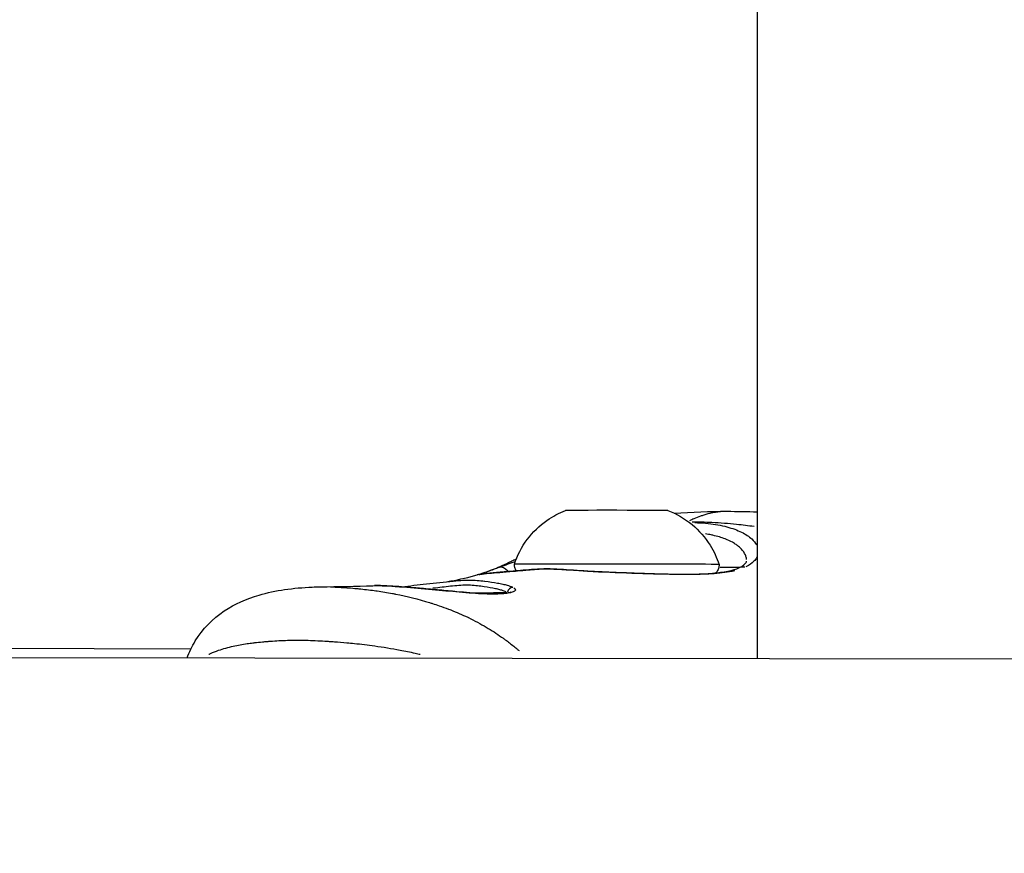
# Model space of a CAD drawing. Units: millimetres. Extents: x -544 to 17875, y 7 to 11525.
# Drawn here: x 1710 to 1801, y 10001 to 10079 of the extents above; entities that cross this region are included whole.
import ezdxf

# ---------------------------------------------------------------- set-up
doc = ezdxf.new("R2010")
doc.units = ezdxf.units.MM
doc.header["$MEASUREMENT"] = 0
doc.styles.get("Standard").update_dxf_attribs({"font": 'square721_bt_roman.ttf'})
doc.dimstyles.get("Standard").update_dxf_attribs({"dimtxt": 200, "dimasz": 100, "dimexe": 0.18, "dimexo": 0.0625, "dimgap": 40, "dimtad": 1, "dimdec": 0, "dimlfac": 0.1, "dimrnd": 5, "dimzin": 0, "dimdsep": 46, "dimtxsty": 'Standard', "dimcen": 0.09, "dimse1": 1, "dimse2": 1, "dimadec": 0, "dimazin": 0, "dimtfac": 1, "dimtdec": 0, "dimtofl": 0, "dimtmove": 0, "dimatfit": 3, "dimfxl": 1, "dimtolj": 1, "dimtzin": 0, "dimarcsym": 0})

# ---------------------------------------------------------------- blocks, each defined once
blk = doc.blocks.new('*D7')
at = {"color": 0, "lineweight": -2, "transparency": 16777216}
blk.add_line((153.096, 11074.53), (7402.798, 11074.53), dxfattribs=at)
at = {"color": 0, "transparency": 16777216}
for points in [[(153.096, 11099.53), (153.096, 11049.53), (3.096, 11074.53)], [(7402.798, 11099.53), (7402.798, 11049.53), (7552.798, 11074.53)]]:
    blk.add_solid(points, dxfattribs=at)
at = {"layer": 'Defpoints', "color": 0, "transparency": 16777216}
for p in [(7552.798, 11074.53), (3.096, 8165.299), (7552.798, 8165.857)]:
    blk.add_point(p, dxfattribs=at)
at = {"color": 0, "transparency": 16777216, "insert": (3777.947, 11326.343), "char_height": 300, "attachment_point": 5}
blk.add_mtext('\\A1;755', dxfattribs=at)
blk = doc.blocks.new('*D8')
at = {"color": 0, "lineweight": -2, "transparency": 16777216}
blk.add_line((-69.919, 10798.682), (-69.919, 8308.299), dxfattribs=at)
at = {"color": 0, "transparency": 16777216}
for points in [[(-94.919, 10798.682), (-44.919, 10798.682), (-69.919, 10948.682)], [(-94.919, 8308.299), (-44.919, 8308.299), (-69.919, 8158.299)]]:
    blk.add_solid(points, dxfattribs=at)
at = {"layer": 'Defpoints', "color": 0, "transparency": 16777216}
for p in [(1836.333, 10948.682), (-69.919, 8158.299), (1835.47, 8158.299)]:
    blk.add_point(p, dxfattribs=at)
at = {"color": 0, "transparency": 16777216, "insert": (-323.546, 9553.49), "char_height": 300, "attachment_point": 5, "rotation": 90}
blk.add_mtext('\\A1;280', dxfattribs=at)

msp = doc.modelspace()

# ---------------------------------------------------------------- linework, layer by layer
for p, q in [((1778.308, 10019.423), (1778.308, 10757.722)), ((1737.742, 10026.067), (1737.744, 10026.067)), ((1742.63, 10026.171), (1742.626, 10026.171)), ((1742.722, 10025.721), (1742.722, 10025.721)), ((1745.293, 10026.065), (1745.293, 10026.065)), ((1725.726, 10020.288), (1706.014, 10020.338)), ((1728.687, 10020.281), (1728.687, 10020.281)), ((1639.784, 10019.561), (2080.179, 10019.122))]:
    msp.add_line(p, q)
for centre, major_axis, ratio, start_param, end_param in [((1765.26, 10033.148), (4.75, -0.004), 0.003196, 0.008354, 3.133239), ((1754.564, 10026.898), (-0.341, 0.94), 0.809938, 5.115603, 6.200835), ((1765.256, 10028.148), (9.5, -0.008), 0.003196, 0, 3.141593), ((1765.255, 10027.913), (12.034, -0.01), 0.003196, 5.636263, 5.956137), ((1777.012, 10026.92), (-0.426, 0.905), 0.88323, 0.000004, 0.000122), ((1777.012, 10026.92), (-0.426, 0.905), 0.88323, 5.660869, 6.250436), ((1754.564, 10026.898), (-0.341, 0.94), 0.809938, 5.052504, 5.052554), ((1745.407, 10025.555), (0.038, 0.499), 0.22081, 0.002703, 0.051364), ((1755.603, 10025.514), (0.24, 0.439), 0.967233, 0.499266, 1.940719), ((1747.312, 10025.545), (8.017, -0.007), 0.003196, 5.262341, 5.262367), ((1747.312, 10025.545), (8.017, -0.007), 0.003196, 5.309583, 6.013182), ((1751.818, 10024.999), (0.036, 0.499), 0.573192, 6.148741, 6.276109), ((1754.992, 10024.976), (-0.064, 0.496), 0.903908, 5.97716, 6.26708)]:
    msp.add_ellipse(centre, major_axis=major_axis, ratio=ratio, start_param=start_param, end_param=end_param)
for points, knots in [([(1755.756, 10028.156), (1756.024, 10028.978), (1756.432, 10029.766), (1757.456, 10031.14), (1758.081, 10031.746), (1759.313, 10032.608), (1759.899, 10032.919), (1760.51, 10033.152)], [0, 0, 0, 0, 0.2594341, 0.2594341, 0.5141817, 0.5141817, 0.7103083, 0.7103083, 0.7103083, 0.7103083]), ([(1770.01, 10033.144), (1770.817, 10032.834), (1771.583, 10032.386), (1772.902, 10031.293), (1773.476, 10030.638), (1774.273, 10029.364), (1774.554, 10028.762), (1774.756, 10028.14)], [0, 0, 0, 0, 0.25933, 0.25933, 0.5140504, 0.5140504, 0.7103091, 0.7103091, 0.7103091, 0.7103091]), ([(1775.456, 10033.071), (1775.29, 10033.07), (1775.124, 10033.062), (1774.957, 10033.048), (1774.93, 10033.046), (1774.904, 10033.043), (1774.877, 10033.041)], [0.38918165, 0.38918165, 0.38918165, 0.38918165, 0.4742853, 0.4742853, 0.4742853, 0.48783989, 0.48783989, 0.48783989, 0.48783989]), ([(1774.694, 10033.021), (1774.694, 10033.021), (1774.694, 10033.021), (1774.694, 10033.021), (1774.56, 10033.004), (1774.427, 10032.983), (1774.293, 10032.959), (1774.223, 10032.946), (1774.152, 10032.932), (1774.082, 10032.917), (1773.829, 10032.863), (1773.577, 10032.796), (1773.325, 10032.717), (1773.225, 10032.685), (1773.124, 10032.652), (1773.023, 10032.616), (1772.819, 10032.544), (1772.615, 10032.464), (1772.412, 10032.377), (1772.28, 10032.32), (1772.149, 10032.261), (1772.018, 10032.197)], [0.000022596, 0.000022596, 0.000022596, 0.000022596, 0.000023401, 0.000023401, 0.000023401, 0.000825515, 0.000825515, 0.000825515, 0.00124947, 0.00124947, 0.00124947, 0.002777555, 0.002777555, 0.002777555, 0.003390032, 0.003390032, 0.003390032, 0.004635977, 0.004635977, 0.004635977, 0.005444383, 0.005444383, 0.005444383, 0.005444383]), ([(1772.242, 10032.1), (1772.535, 10032.098), (1772.827, 10032.095), (1773.118, 10032.089), (1773.443, 10032.082), (1773.766, 10032.071), (1774.088, 10032.057), (1774.869, 10032.021), (1775.632, 10031.961), (1776.38, 10031.883), (1776.929, 10031.826), (1777.471, 10031.76), (1778.004, 10031.683)], [0.0095303, 0.0095303, 0.0095303, 0.0095303, 0.0297693, 0.0297693, 0.0297693, 0.0523536, 0.0523536, 0.0523536, 0.1071507, 0.1071507, 0.1071507, 0.1473839, 0.1473839, 0.1473839, 0.1473839]), ([(1772.515, 10032.028), (1772.596, 10032.025), (1772.676, 10032.022), (1773.098, 10032.003), (1773.426, 10031.98), (1774.058, 10031.912), (1774.361, 10031.869), (1774.942, 10031.763), (1775.22, 10031.701), (1775.998, 10031.493), (1776.448, 10031.327), (1777.025, 10031.042), (1777.202, 10030.941), (1777.518, 10030.732), (1777.657, 10030.624), (1777.975, 10030.334), (1778.125, 10030.147), (1778.228, 10029.956)], [0.04463184, 0.04463184, 0.04463184, 0.04463184, 0.04492384, 0.04492384, 0.04617516, 0.04617516, 0.04742648, 0.04742648, 0.0486778, 0.0486778, 0.05118045, 0.05118045, 0.05243177, 0.05243177, 0.0536831, 0.0536831, 0.05570513, 0.05570513, 0.05570513, 0.05570513]), ([(1777.303, 10028.606), (1777.299, 10028.65), (1777.292, 10028.694), (1777.283, 10028.738), (1777.274, 10028.785), (1777.261, 10028.833), (1777.246, 10028.881), (1777.231, 10028.928), (1777.213, 10028.975), (1777.192, 10029.021), (1777.11, 10029.209), (1776.986, 10029.392), (1776.819, 10029.569), (1776.714, 10029.681), (1776.592, 10029.79), (1776.452, 10029.896), (1776.37, 10029.957), (1776.282, 10030.018), (1776.189, 10030.077), (1776.124, 10030.118), (1776.056, 10030.158), (1775.985, 10030.197), (1775.782, 10030.31), (1775.556, 10030.415), (1775.308, 10030.511), (1775.141, 10030.576), (1774.965, 10030.636), (1774.777, 10030.692), (1774.775, 10030.693), (1774.773, 10030.694), (1774.771, 10030.694), (1774.586, 10030.75), (1774.389, 10030.801), (1774.184, 10030.846), (1774.131, 10030.858), (1774.076, 10030.87), (1774.021, 10030.881), (1773.851, 10030.916), (1773.676, 10030.946), (1773.495, 10030.973)], [0.024303701, 0.024303701, 0.024303701, 0.024303701, 0.024740402, 0.024740402, 0.024740402, 0.025212465, 0.025212465, 0.025212465, 0.025677292, 0.025677292, 0.025677292, 0.027551073, 0.027551073, 0.027551073, 0.028733225, 0.028733225, 0.028733225, 0.029424853, 0.029424853, 0.029424853, 0.029905207, 0.029905207, 0.029905207, 0.031298634, 0.031298634, 0.031298634, 0.032235524, 0.032235524, 0.032235524, 0.032246611, 0.032246611, 0.032246611, 0.033172414, 0.033172414, 0.033172414, 0.033415236, 0.033415236, 0.033415236, 0.034168873, 0.034168873, 0.034168873, 0.034168873]), ([(1752.963, 10027.394), (1753.483, 10027.568), (1753.979, 10027.759), (1754.641, 10028.044), (1754.713, 10028.075), (1755.15, 10028.286), (1755.274, 10028.346), (1755.544, 10028.476), (1755.671, 10028.538), (1755.86, 10028.628), (1755.901, 10028.648), (1755.942, 10028.667)], [0, 0, 0, 0, 0.805992, 0.805992, 1.208627, 1.208627, 1.310762, 1.310762, 1.378557, 1.378557, 1.395965, 1.395965, 1.395965, 1.395965]), ([(1778.283, 10028.862), (1778.268, 10028.83), (1778.252, 10028.798), (1778.172, 10028.654), (1778.09, 10028.544), (1777.803, 10028.245), (1777.558, 10028.068), (1777.25, 10027.911)], [0.059587284, 0.059587284, 0.059587284, 0.059587284, 0.059939711, 0.059939711, 0.061191035, 0.061191035, 0.063477554, 0.063477554, 0.063477554, 0.063477554]), ([(1776.219, 10027.554), (1776.063, 10027.518), (1775.898, 10027.485), (1775.727, 10027.455), (1775.72, 10027.453), (1775.713, 10027.452), (1775.705, 10027.451), (1775.428, 10027.403), (1775.131, 10027.364), (1774.818, 10027.331), (1774.806, 10027.33), (1774.794, 10027.329), (1774.782, 10027.328), (1774.471, 10027.296), (1774.148, 10027.272), (1773.815, 10027.254), (1773.799, 10027.253), (1773.783, 10027.252), (1773.767, 10027.251), (1773.088, 10027.215), (1772.366, 10027.202), (1771.605, 10027.204), (1771.583, 10027.204), (1771.56, 10027.204), (1771.538, 10027.204), (1771.168, 10027.206), (1770.787, 10027.21), (1770.4, 10027.218), (1770.376, 10027.218), (1770.352, 10027.219), (1770.327, 10027.219), (1769.94, 10027.227), (1769.549, 10027.237), (1769.152, 10027.248), (1769.128, 10027.249), (1769.103, 10027.25), (1769.078, 10027.25), (1768.257, 10027.275), (1767.417, 10027.305), (1766.556, 10027.337), (1766.532, 10027.338), (1766.509, 10027.339), (1766.485, 10027.34), (1766.065, 10027.355), (1765.638, 10027.372), (1765.215, 10027.389), (1765.192, 10027.39), (1765.169, 10027.391), (1765.146, 10027.392), (1764.724, 10027.409), (1764.305, 10027.427), (1763.887, 10027.446), (1763.864, 10027.447), (1763.841, 10027.449), (1763.817, 10027.45), (1763.402, 10027.469), (1762.989, 10027.49), (1762.578, 10027.514), (1762.553, 10027.515), (1762.528, 10027.516), (1762.503, 10027.518), (1762.095, 10027.541), (1761.687, 10027.567), (1761.284, 10027.594), (1761.258, 10027.595), (1761.232, 10027.597), (1761.205, 10027.599), (1760.8, 10027.626), (1760.407, 10027.655), (1760.02, 10027.679), (1759.595, 10027.706), (1759.18, 10027.726), (1758.777, 10027.727), (1758.772, 10027.727), (1758.768, 10027.727), (1758.763, 10027.727), (1758.377, 10027.727), (1757.997, 10027.71), (1757.636, 10027.685), (1757.623, 10027.684), (1757.611, 10027.683), (1757.598, 10027.683), (1757.25, 10027.658), (1756.919, 10027.627), (1756.603, 10027.599), (1756.589, 10027.597), (1756.574, 10027.596), (1756.56, 10027.595), (1756.248, 10027.567), (1755.952, 10027.54), (1755.67, 10027.515), (1755.657, 10027.514), (1755.645, 10027.513), (1755.632, 10027.512), (1755.351, 10027.487), (1755.083, 10027.464), (1754.835, 10027.444), (1754.825, 10027.443), (1754.815, 10027.442), (1754.805, 10027.441), (1754.299, 10027.399), (1753.868, 10027.363), (1753.51, 10027.329), (1753.502, 10027.328), (1753.495, 10027.328), (1753.487, 10027.327), (1753.314, 10027.31), (1753.158, 10027.294), (1753.023, 10027.279), (1753.017, 10027.278), (1753.01, 10027.278), (1753.004, 10027.277), (1752.872, 10027.262), (1752.759, 10027.248), (1752.666, 10027.235), (1752.661, 10027.234), (1752.656, 10027.234), (1752.651, 10027.233), (1752.56, 10027.221), (1752.488, 10027.21), (1752.434, 10027.202), (1752.431, 10027.201), (1752.428, 10027.201), (1752.425, 10027.201), (1752.373, 10027.193), (1752.339, 10027.187), (1752.323, 10027.185), (1752.322, 10027.185), (1752.321, 10027.185), (1752.321, 10027.185), (1752.311, 10027.184), (1752.309, 10027.185), (1752.315, 10027.187)], [0.00186358, 0.00186358, 0.00186358, 0.00186358, 0.00267134, 0.00267134, 0.00267134, 0.0027056, 0.0027056, 0.0027056, 0.004009, 0.004009, 0.004009, 0.0040584, 0.0040584, 0.0040584, 0.00534905, 0.00534905, 0.00534905, 0.0054112, 0.0054112, 0.0054112, 0.00803928, 0.00803928, 0.00803928, 0.0081168, 0.0081168, 0.0081168, 0.00938914, 0.00938914, 0.00938914, 0.0094696, 0.0094696, 0.0094696, 0.01074239, 0.01074239, 0.01074239, 0.0108224, 0.0108224, 0.0108224, 0.01345543, 0.01345543, 0.01345543, 0.013528, 0.013528, 0.013528, 0.01481114, 0.01481114, 0.01481114, 0.0148808, 0.0148808, 0.0148808, 0.01616229, 0.01616229, 0.01616229, 0.0162336, 0.0162336, 0.0162336, 0.01750885, 0.01750885, 0.01750885, 0.0175864, 0.0175864, 0.0175864, 0.01885671, 0.01885671, 0.01885671, 0.0189392, 0.0189392, 0.0189392, 0.02022152, 0.02022152, 0.02022152, 0.02162903, 0.02162903, 0.02162903, 0.0216448, 0.0216448, 0.0216448, 0.0229976, 0.0229976, 0.0229976, 0.02304449, 0.02304449, 0.02304449, 0.0243504, 0.0243504, 0.0243504, 0.0244106, 0.0244106, 0.0244106, 0.0257032, 0.0257032, 0.0257032, 0.02576066, 0.02576066, 0.02576066, 0.027056, 0.027056, 0.027056, 0.02710907, 0.02710907, 0.02710907, 0.0297616, 0.0297616, 0.0297616, 0.02981721, 0.02981721, 0.02981721, 0.0311144, 0.0311144, 0.0311144, 0.03117621, 0.03117621, 0.03117621, 0.0324672, 0.0324672, 0.0324672, 0.03253432, 0.03253432, 0.03253432, 0.03382, 0.03382, 0.03382, 0.03388941, 0.03388941, 0.03388941, 0.0351728, 0.0351728, 0.0351728, 0.03524084, 0.03524084, 0.03524084, 0.03609041, 0.03609041, 0.03609041, 0.03609041]), ([(1752.488, 10027.215), (1752.488, 10027.215), (1752.489, 10027.215), (1752.505, 10027.217), (1752.549, 10027.223), (1752.766, 10027.253), (1753.046, 10027.288), (1753.97, 10027.377), (1754.735, 10027.435), (1755.903, 10027.538), (1756.149, 10027.56), (1756.501, 10027.591), (1756.599, 10027.6), (1756.772, 10027.616), (1756.847, 10027.622), (1756.98, 10027.634), (1757.038, 10027.639), (1757.271, 10027.66), (1757.451, 10027.674), (1758.191, 10027.726), (1758.794, 10027.742), (1760.41, 10027.681), (1761.471, 10027.586), (1763.898, 10027.449), (1765.301, 10027.395), (1768.021, 10027.299), (1769.37, 10027.256), (1771.897, 10027.229), (1773.11, 10027.248), (1774.667, 10027.379), (1775.145, 10027.441), (1775.992, 10027.607), (1776.365, 10027.721), (1776.586, 10027.825)], [0.118892, 0.118892, 0.118892, 0.118892, 0.136307, 0.136307, 0.248984, 0.248984, 0.552106, 0.552106, 0.983055, 0.983055, 1.090616, 1.090616, 1.130917, 1.130917, 1.161143, 1.161143, 1.183811, 1.183811, 1.25185, 1.25185, 1.456907, 1.456907, 1.788491, 1.788491, 2.199064, 2.199064, 2.612681, 2.612681, 3.04069, 3.04069, 3.252603, 3.252603, 3.476799, 3.476799, 3.476799, 3.476799]), ([(1753.009, 10027.409), (1753.027, 10027.415), (1753.045, 10027.421), (1753.064, 10027.428), (1753.067, 10027.429), (1753.07, 10027.43), (1753.074, 10027.431), (1753.217, 10027.48), (1753.382, 10027.537), (1753.573, 10027.604), (1753.575, 10027.605), (1753.577, 10027.606), (1753.58, 10027.607), (1753.751, 10027.668), (1753.943, 10027.737), (1754.157, 10027.814)], [0.040411107, 0.040411107, 0.040411107, 0.040411107, 0.040584004, 0.040584004, 0.040584004, 0.040615298, 0.040615298, 0.040615298, 0.041936804, 0.041936804, 0.041936804, 0.041953582, 0.041953582, 0.041953582, 0.043138104, 0.043138104, 0.043138104, 0.043138104]), ([(1754.312, 10027.87), (1754.524, 10027.947), (1754.748, 10028.028), (1755.231, 10028.205), (1755.491, 10028.3), (1755.762, 10028.398)], [0.023778671, 0.023778671, 0.023778671, 0.023778671, 0.024902667, 0.024902667, 0.026070567, 0.026070567, 0.026070567, 0.026070567]), ([(1755.925, 10027.54), (1755.867, 10027.637), (1755.823, 10027.743), (1755.769, 10027.951), (1755.756, 10028.054), (1755.756, 10028.156)], [2.85241581, 2.85241581, 2.85241581, 2.85241581, 2.88620743, 2.88620743, 2.91682721, 2.91682721, 2.91682721, 2.91682721]), ([(1774.756, 10028.14), (1774.756, 10028.01), (1774.734, 10027.878), (1774.651, 10027.635), (1774.59, 10027.519), (1774.5, 10027.4), (1774.486, 10027.383), (1774.472, 10027.366)], [0, 0, 0, 0, 0.03893718, 0.03893718, 0.07716883, 0.07716883, 0.0837943, 0.0837943, 0.0837943, 0.0837943]), ([(1776.586, 10027.825), (1776.982, 10028.012), (1777.19, 10028.214), (1777.306, 10028.391), (1777.308, 10028.419), (1777.309, 10028.442)], [0, 0, 0, 0, 0.3453816, 0.3453816, 0.5660345, 0.5660345, 0.5660345, 0.5660345]), ([(1749.576, 10026.556), (1749.669, 10026.572), (1749.77, 10026.589), (1750.648, 10026.748), (1751.556, 10026.959), (1752.384, 10027.209)], [1.128632, 1.128632, 1.128632, 1.128632, 1.299445, 1.299445, 2.543741, 2.543741, 2.543741, 2.543741]), ([(1750.075, 10026.606), (1750.241, 10026.622), (1750.427, 10026.642), (1750.464, 10026.645), (1750.465, 10026.646), (1750.465, 10026.646)], [0, 0, 0, 0, 0.1467107, 0.1467107, 0.1542903, 0.1542903, 0.1542903, 0.1542903]), ([(1750.484, 10026.643), (1750.578, 10026.65), (1750.672, 10026.657), (1750.765, 10026.664), (1750.771, 10026.664), (1750.776, 10026.664), (1750.782, 10026.665), (1751.051, 10026.682), (1751.311, 10026.693), (1751.565, 10026.693), (1752.071, 10026.693), (1752.547, 10026.653), (1752.991, 10026.598), (1752.998, 10026.597), (1753.005, 10026.597), (1753.012, 10026.596), (1753.447, 10026.541), (1753.834, 10026.481), (1754.178, 10026.418), (1754.181, 10026.417), (1754.185, 10026.416), (1754.189, 10026.416), (1754.362, 10026.384), (1754.524, 10026.351), (1754.673, 10026.318), (1754.821, 10026.286), (1754.955, 10026.253), (1755.076, 10026.219), (1755.261, 10026.168), (1755.416, 10026.116), (1755.539, 10026.062)], [0.005836167, 0.005836167, 0.005836167, 0.005836167, 0.006139337, 0.006139337, 0.006139337, 0.006157675, 0.006157675, 0.006157675, 0.007037343, 0.007037343, 0.007037343, 0.008796678, 0.008796678, 0.008796678, 0.008824639, 0.008824639, 0.008824639, 0.010556014, 0.010556014, 0.010556014, 0.010574769, 0.010574769, 0.010574769, 0.011448696, 0.011448696, 0.011448696, 0.012315349, 0.012315349, 0.012315349, 0.013641079, 0.013641079, 0.013641079, 0.013641079]), ([(1725.378, 10019.475), (1725.579, 10020.014), (1725.833, 10020.542), (1726.811, 10022.144), (1727.754, 10023.107), (1729.806, 10024.489), (1730.912, 10024.967), (1733.584, 10025.745), (1735.219, 10025.965), (1737.243, 10026.056), (1737.492, 10026.063), (1737.742, 10026.067)], [0.547095, 0.547095, 0.547095, 0.547095, 0.765529, 0.765529, 1.251008, 1.251008, 1.703261, 1.703261, 2.307863, 2.307863, 2.391146, 2.391146, 2.391146, 2.391146]), ([(1738.686, 10026.061), (1738.984, 10026.053), (1739.286, 10026.04), (1739.589, 10026.023), (1739.619, 10026.021), (1739.649, 10026.02), (1739.679, 10026.018), (1739.905, 10026.005), (1740.131, 10025.99), (1740.36, 10025.972), (1740.619, 10025.952), (1740.88, 10025.93), (1741.143, 10025.905), (1741.204, 10025.899), (1741.265, 10025.893), (1741.326, 10025.887), (1741.796, 10025.839), (1742.271, 10025.783), (1742.75, 10025.717), (1742.839, 10025.705), (1742.927, 10025.692), (1743.016, 10025.679), (1743.485, 10025.611), (1743.958, 10025.533), (1744.429, 10025.446), (1744.531, 10025.427), (1744.633, 10025.407), (1744.734, 10025.387), (1745.788, 10025.18), (1746.839, 10024.922), (1747.883, 10024.602), (1747.974, 10024.574), (1748.066, 10024.545), (1748.157, 10024.516), (1748.36, 10024.452), (1748.563, 10024.385), (1748.765, 10024.315), (1749.063, 10024.213), (1749.36, 10024.105), (1749.654, 10023.993), (1749.719, 10023.968), (1749.784, 10023.943), (1749.849, 10023.917), (1750.382, 10023.708), (1750.906, 10023.482), (1751.42, 10023.236), (1751.443, 10023.225), (1751.466, 10023.214), (1751.488, 10023.204), (1752.055, 10022.931), (1752.608, 10022.636), (1753.148, 10022.317), (1753.63, 10022.032), (1754.101, 10021.728), (1754.56, 10021.405), (1754.643, 10021.347), (1754.725, 10021.289), (1754.807, 10021.23), (1755.074, 10021.036), (1755.339, 10020.835), (1755.597, 10020.63), (1755.726, 10020.527), (1755.853, 10020.423), (1755.979, 10020.318), (1756.047, 10020.261), (1756.115, 10020.204), (1756.183, 10020.146)], [0.02971074, 0.02971074, 0.02971074, 0.02971074, 0.03073145, 0.03073145, 0.03073145, 0.03083186, 0.03083186, 0.03083186, 0.03158908, 0.03158908, 0.03158908, 0.03244595, 0.03244595, 0.03244595, 0.0326455, 0.0326455, 0.0326455, 0.03417645, 0.03417645, 0.03417645, 0.03445913, 0.03445913, 0.03445913, 0.03594983, 0.03594983, 0.03594983, 0.03627277, 0.03627277, 0.03627277, 0.03960889, 0.03960889, 0.03960889, 0.03990005, 0.03990005, 0.03990005, 0.04054998, 0.04054998, 0.04054998, 0.04150348, 0.04150348, 0.04150348, 0.04171369, 0.04171369, 0.04171369, 0.04345013, 0.04345013, 0.04345013, 0.04352733, 0.04352733, 0.04352733, 0.0454463, 0.0454463, 0.0454463, 0.04715461, 0.04715461, 0.04715461, 0.04746133, 0.04746133, 0.04746133, 0.04846578, 0.04846578, 0.04846578, 0.04896824, 0.04896824, 0.04896824, 0.04924184, 0.04924184, 0.04924184, 0.04924184]), ([(1742.63, 10026.171), (1743.358, 10026.193), (1744.163, 10026.149), (1745.141, 10026.077), (1745.293, 10026.066), (1745.445, 10026.054)], [0, 0, 0, 0, 0.2588162, 0.2588162, 0.3058203, 0.3058203, 0.3058203, 0.3058203]), ([(1745.289, 10026.065), (1744.923, 10026.093), (1744.567, 10026.119), (1744.219, 10026.139), (1743.819, 10026.162), (1743.43, 10026.178), (1743.054, 10026.178), (1742.955, 10026.178), (1742.857, 10026.176), (1742.76, 10026.174)], [0.000152896, 0.000152896, 0.000152896, 0.000152896, 0.001276126, 0.001276126, 0.001276126, 0.002566218, 0.002566218, 0.002566218, 0.002905027, 0.002905027, 0.002905027, 0.002905027]), ([(1745.296, 10026.065), (1746.044, 10026.159), (1746.821, 10026.251), (1748.42, 10026.432), (1749.257, 10026.527), (1750.049, 10026.603)], [0.0539886, 0.0539886, 0.0539886, 0.0539886, 0.2853392, 0.2853392, 0.5370028, 0.5370028, 0.5370028, 0.5370028]), ([(1745.445, 10026.054), (1746.318, 10025.987), (1747.236, 10025.906), (1748.987, 10025.747), (1749.844, 10025.665), (1751.056, 10025.559), (1751.467, 10025.525), (1751.854, 10025.497)], [0, 0, 0, 0, 0.2692058, 0.2692058, 0.5309298, 0.5309298, 0.6733495, 0.6733495, 0.6733495, 0.6733495]), ([(1751.61, 10025.511), (1751.227, 10025.541), (1750.828, 10025.575), (1750.152, 10025.636), (1749.884, 10025.661), (1749.346, 10025.711), (1749.074, 10025.736), (1748.525, 10025.787), (1748.247, 10025.813), (1747.686, 10025.864), (1747.401, 10025.889), (1746.666, 10025.954), (1746.218, 10025.992), (1745.772, 10026.027)], [0.000339605, 0.000339605, 0.000339605, 0.000339605, 0.001698024, 0.001698024, 0.002547037, 0.002547037, 0.003396049, 0.003396049, 0.004245061, 0.004245061, 0.005094073, 0.005094073, 0.006452493, 0.006452493, 0.006452493, 0.006452493]), ([(1754.983, 10025.6), (1754.876, 10025.648), (1754.745, 10025.695), (1754.59, 10025.741), (1754.476, 10025.774), (1754.35, 10025.807), (1754.21, 10025.84), (1754.071, 10025.873), (1753.919, 10025.906), (1753.757, 10025.937), (1753.433, 10026.001), (1753.066, 10026.062), (1752.655, 10026.117), (1752.244, 10026.172), (1751.802, 10026.213), (1751.329, 10026.213), (1751.093, 10026.212), (1750.849, 10026.202), (1750.597, 10026.184), (1750.346, 10026.166), (1750.086, 10026.141), (1749.826, 10026.114), (1749.305, 10026.058), (1748.773, 10025.996), (1748.229, 10025.932), (1748.218, 10025.931), (1748.207, 10025.929), (1748.196, 10025.928)], [0.000520879, 0.000520879, 0.000520879, 0.000520879, 0.00164382, 0.00164382, 0.00164382, 0.002466171, 0.002466171, 0.002466171, 0.00328764, 0.00328764, 0.00328764, 0.004931459, 0.004931459, 0.004931459, 0.006575279, 0.006575279, 0.006575279, 0.007397189, 0.007397189, 0.007397189, 0.008219045, 0.008219045, 0.008219045, 0.009862751, 0.009862751, 0.009862751, 0.009896693, 0.009896693, 0.009896693, 0.009896693]), ([(1755.706, 10025.976), (1755.776, 10025.933), (1755.821, 10025.889), (1755.867, 10025.792), (1755.853, 10025.739), (1755.752, 10025.643), (1755.664, 10025.599), (1755.444, 10025.53), (1755.323, 10025.503), (1755.182, 10025.481)], [0.000266671, 0.000266671, 0.000266671, 0.000266671, 0.001333354, 0.001333354, 0.002666707, 0.002666707, 0.004000061, 0.004000061, 0.005066743, 0.005066743, 0.005066743, 0.005066743]), ([(1751.854, 10025.497), (1752.649, 10025.441), (1753.363, 10025.409), (1754.331, 10025.418), (1754.667, 10025.439), (1754.928, 10025.472)], [0, 0, 0, 0, 0.2927729, 0.2927729, 0.492906, 0.492906, 0.492906, 0.492906]), ([(1754.964, 10025.452), (1754.815, 10025.435), (1754.651, 10025.423), (1754.247, 10025.404), (1753.998, 10025.4), (1753.248, 10025.408), (1752.705, 10025.433), (1752.098, 10025.475)], [0.000250381, 0.000250381, 0.000250381, 0.000250381, 0.001251907, 0.001251907, 0.002503815, 0.002503815, 0.004757248, 0.004757248, 0.004757248, 0.004757248]), ([(1754.928, 10025.472), (1755.087, 10025.493), (1755.218, 10025.519), (1755.377, 10025.565), (1755.421, 10025.587), (1755.422, 10025.588), (1755.422, 10025.588), (1755.422, 10025.588)], [0, 0, 0, 0, 0.1231821, 0.1231821, 0.2233476, 0.2233476, 0.2242139, 0.2242139, 0.2242139, 0.2242139]), ([(1747.013, 10019.776), (1746.941, 10019.793), (1746.869, 10019.809), (1746.797, 10019.826), (1746.715, 10019.844), (1746.634, 10019.863), (1746.552, 10019.881), (1746.083, 10019.984), (1745.614, 10020.08), (1745.145, 10020.168), (1744.362, 10020.315), (1743.578, 10020.442), (1742.794, 10020.551), (1742.475, 10020.595), (1742.155, 10020.637), (1741.836, 10020.675), (1741.524, 10020.713), (1741.213, 10020.747), (1740.905, 10020.779), (1740.669, 10020.804), (1740.434, 10020.827), (1740.2, 10020.848), (1739.817, 10020.883), (1739.438, 10020.915), (1739.063, 10020.942), (1738.911, 10020.953), (1738.759, 10020.964), (1738.608, 10020.974), (1738.459, 10020.983), (1738.31, 10020.993), (1738.162, 10021.001), (1737.865, 10021.018), (1737.569, 10021.033), (1737.277, 10021.046), (1736.694, 10021.071), (1736.122, 10021.086), (1735.559, 10021.085), (1735.555, 10021.085), (1735.551, 10021.085), (1735.547, 10021.085), (1734.981, 10021.084), (1734.433, 10021.068), (1733.904, 10021.041), (1733.639, 10021.028), (1733.379, 10021.012), (1733.123, 10020.994), (1733.004, 10020.986), (1732.885, 10020.977), (1732.768, 10020.967), (1732.634, 10020.956), (1732.502, 10020.945), (1732.37, 10020.933), (1732.124, 10020.909), (1731.882, 10020.884), (1731.645, 10020.856), (1731.594, 10020.85), (1731.544, 10020.844), (1731.494, 10020.838), (1731.309, 10020.815), (1731.126, 10020.79), (1730.947, 10020.764), (1730.729, 10020.732), (1730.517, 10020.697), (1730.311, 10020.66), (1730.087, 10020.62), (1729.87, 10020.577), (1729.659, 10020.531), (1729.16, 10020.421), (1728.698, 10020.295), (1728.271, 10020.147), (1728.007, 10020.056), (1727.756, 10019.957), (1727.519, 10019.85), (1727.483, 10019.833), (1727.448, 10019.817), (1727.412, 10019.8), (1727.408, 10019.798), (1727.404, 10019.796), (1727.4, 10019.794)], [0.01494584, 0.01494584, 0.01494584, 0.01494584, 0.01516642, 0.01516642, 0.01516642, 0.01541704, 0.01541704, 0.01541704, 0.01685157, 0.01685157, 0.01685157, 0.01924804, 0.01924804, 0.01924804, 0.02022189, 0.02022189, 0.02022189, 0.02117484, 0.02117484, 0.02117484, 0.02190705, 0.02190705, 0.02190705, 0.02310615, 0.02310615, 0.02310615, 0.0235922, 0.0235922, 0.0235922, 0.02407272, 0.02407272, 0.02407272, 0.02503992, 0.02503992, 0.02503992, 0.02696252, 0.02696252, 0.02696252, 0.02697624, 0.02697624, 0.02697624, 0.02891275, 0.02891275, 0.02891275, 0.0298802, 0.0298802, 0.0298802, 0.03033283, 0.03033283, 0.03033283, 0.03084705, 0.03084705, 0.03084705, 0.03181345, 0.03181345, 0.03181345, 0.03201799, 0.03201799, 0.03201799, 0.03277939, 0.03277939, 0.03277939, 0.03370315, 0.03370315, 0.03370315, 0.03470615, 0.03470615, 0.03470615, 0.03707346, 0.03707346, 0.03707346, 0.03853635, 0.03853635, 0.03853635, 0.03875862, 0.03875862, 0.03875862, 0.03878354, 0.03878354, 0.03878354, 0.03878354])]:
    msp.add_open_spline(points, degree=3, knots=knots)
for points in [[(1770.594, 10032.893), (1772.247, 10033.026), (1773.891, 10033.069), (1775.488, 10033.071)], [(1775.492, 10033.071), (1775.49, 10033.071), (1775.489, 10033.071), (1775.488, 10033.071)], [(1775.492, 10033.071), (1776.418, 10033.072), (1777.358, 10033.058), (1778.308, 10033.021)], [(1752.383, 10027.209), (1752.491, 10027.241), (1752.667, 10027.295), (1752.954, 10027.391)], [(1752.954, 10027.391), (1752.957, 10027.392), (1752.96, 10027.393), (1752.963, 10027.394)], [(1755.878, 10027.536), (1755.892, 10027.539), (1755.906, 10027.541), (1755.92, 10027.544)], [(1737.764, 10026.067), (1739.433, 10026.091), (1741.045, 10026.122), (1742.626, 10026.171)], [(1750.049, 10026.603), (1750.058, 10026.604), (1750.066, 10026.605), (1750.075, 10026.606)], [(1755.175, 10025.514), (1755.158, 10025.52), (1755.14, 10025.526), (1755.12, 10025.531)]]:
    msp.add_open_spline(points, degree=3)

# ---------------------------------------------------------------- dimensions: what is measured, and where the dimension line sits
dim = msp.add_linear_dim(base=(7552.798, 11074.53), p1=(3.096, 8165.299), p2=(7552.798, 8165.857), dimstyle='Standard', override={"dimtxt": 300, "dimasz": 150, "dimgap": 100})
dim.commit()
dim.dimension.update_dxf_attribs({"geometry": '*D7', "text_midpoint": (3777.947, 11326.343)})
dim = msp.add_linear_dim(base=(-69.919, 8158.299), p1=(1836.333, 10948.682), p2=(1835.47, 8158.299), angle=90, dimstyle='Standard', override={"dimtxt": 300, "dimasz": 150, "dimgap": 100})
dim.commit()
dim.dimension.update_dxf_attribs({"geometry": '*D8', "text_midpoint": (-323.546, 9553.49)})

doc.saveas('drawing.dxf')
